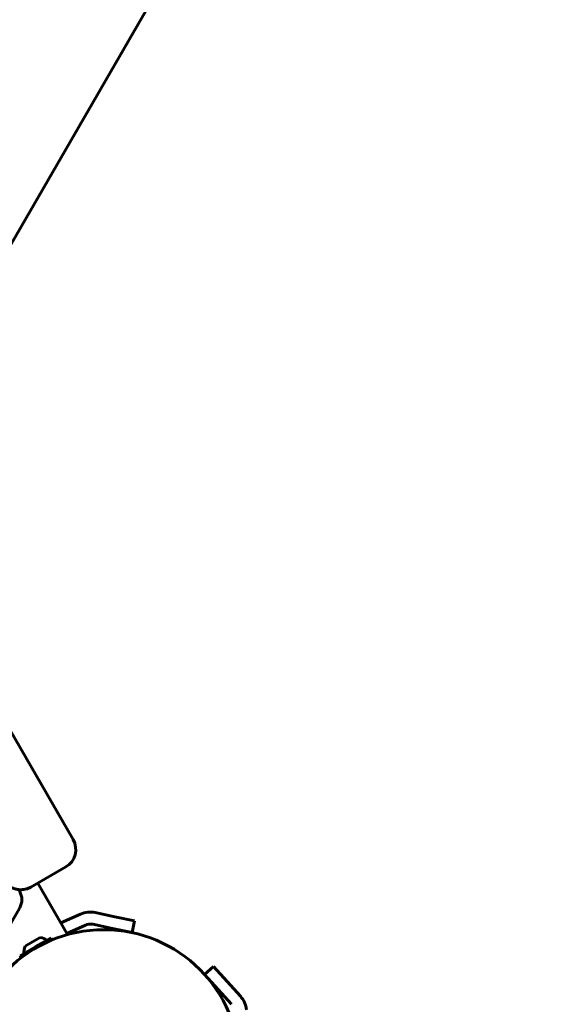
# Model space of a CAD drawing. Units: millimetres. Extents: x -3753 to 5717, y -1475 to 6318.
# Drawn here: x 1885 to 2155, y 2033 to 2524 of the extents above; entities that cross this region are included whole.
import ezdxf

# ---------------------------------------------------------------- set-up
doc = ezdxf.new("R2010")
doc.units = ezdxf.units.MM
doc.linetypes.add('K5LT_BASIC', pattern=[0])

msp = doc.modelspace()

# ---------------------------------------------------------------- linework, layer by layer
at = {"linetype": 'K5LT_BASIC', "lineweight": 60}
for p, q in [((1911.95, 2115.16), (1443.27, 2926.94)), ((1810.85, 2290.27), (2155, 2886.34)), ((1890.97, 2091.5), (1908.29, 2101.5)), ((1884.78, 2090.23), (1885.37, 2089.21)), ((1890.93, 2091.48), (1890.97, 2091.5)), ((1894.35, 2093.45), (1909.16, 2067.78)), ((1885.37, 2081.21), (1861.87, 2040.5)), ((1905.78, 2073.65), (1915.61, 2078.03)), ((1922.99, 2078.8), (1932.75, 2076.73)), ((1932.75, 2076.73), (1942.54, 2074.65)), ((1908.8, 2068.42), (1918.05, 2072.55)), ((1921.74, 2072.93), (1931.51, 2070.86)), ((1941.29, 2068.78), (1931.51, 2070.86)), ((1941.29, 2068.78), (1942.54, 2074.65)), ((1895.59, 2066.34), (1891.8, 2064.16)), ((1900.96, 2066.09), (1893.25, 2061.64)), ((1900.96, 2066.09), (1901.51, 2065.15)), ((1893.25, 2061.64), (1885.55, 2057.19)), ((1891.8, 2064.16), (1888.02, 2061.97)), ((1885.55, 2057.19), (1886.09, 2056.25)), ((1977.42, 2047.92), (1981.88, 2051.93)), ((1981.88, 2051.93), (1988.57, 2044.5)), ((1984.11, 2040.49), (1977.42, 2047.92)), ((1988.57, 2044.5), (1995.25, 2037.08)), ((1984.11, 2040.49), (1990.79, 2033.07))]:
    msp.add_line(p, q, dxfattribs=at)
msp.add_circle((1927.25, 2002.75), 67.5, dxfattribs=at)
for centre, radius, start, end in [((1903.29, 2110.16), 10, 300, 30), ((1885.97, 2100.16), 10, 210, 300), ((1878.44, 2085.21), 8, 330, 30), ((1920.49, 2067.06), 12, 78, 114), ((1920.49, 2067.06), 6, 78, 114), ((1894.63, 2059.25), 7.15, 52.6955, 82.2983), ((1894.63, 2059.25), 7.15, 157.7017, 187.3045), ((1986.33, 2029.06), 12, 6, 42)]:
    msp.add_arc(centre, radius, start, end, dxfattribs=at)
for points, knots in [([(1881.37, 2091.29), (1881.74, 2091.09), (1882.12, 2090.92), (1882.9, 2090.64), (1883.3, 2090.52), (1884.06, 2090.34), (1884.42, 2090.3), (1884.82, 2090.23), (1884.87, 2090.22), (1885.34, 2090.17), (1885.76, 2090.16), (1886.59, 2090.17), (1887.01, 2090.21), (1887.83, 2090.33), (1888.24, 2090.42), (1889.05, 2090.64), (1889.45, 2090.78), (1889.84, 2090.94)], [0, 0, 0, 0, 5.234704, 5.234704, 10.654626, 10.654626, 15.600252, 15.600252, 16.277429, 16.277429, 22.114284, 22.114284, 28.170317, 28.170317, 34.442692, 34.442692, 41, 41, 41, 41]), ([(1890.32, 2091.16), (1890.33, 2091.16), (1890.34, 2091.17), (1890.36, 2091.18), (1890.37, 2091.18), (1890.39, 2091.19), (1890.4, 2091.2), (1890.43, 2091.21), (1890.45, 2091.22), (1890.47, 2091.23)], [0, 0, 0, 0, 1.2, 1.2, 2.4, 2.4, 3.6, 3.6, 6, 6, 6, 6])]:
    msp.add_open_spline(points, degree=3, knots=knots, dxfattribs=at)

doc.saveas('drawing.dxf')
